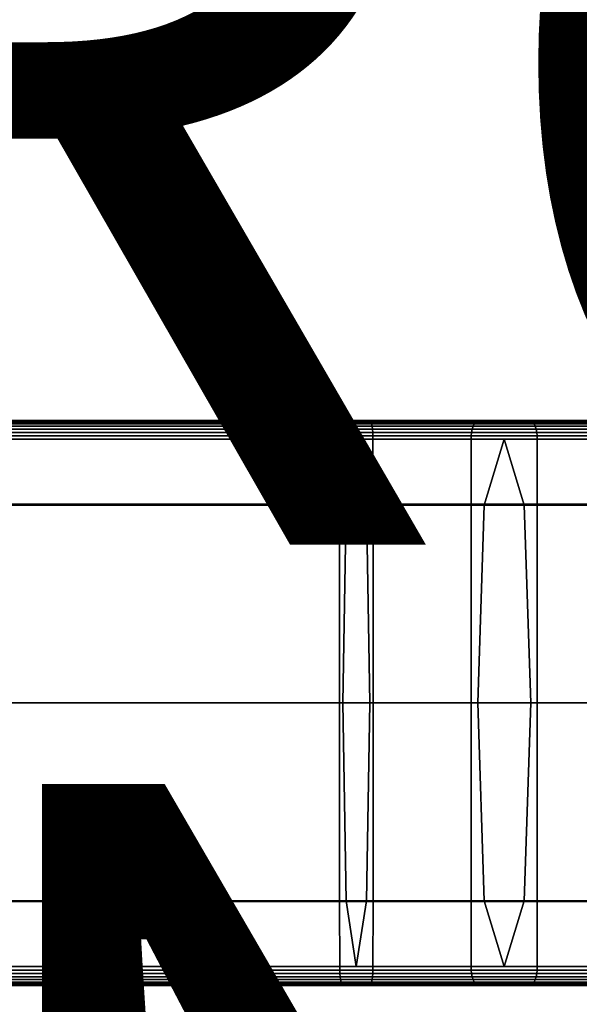
# Model space of a CAD drawing. Units: inches. Extents: x -8.8 to 14.7, y -14 to 7.5.
# Drawn here: x 4.5 to 5.7, y -5 to -2.9 of the extents above; entities that cross this region are included whole.
import ezdxf

# ---------------------------------------------------------------- set-up
doc = ezdxf.new("R2010")
doc.units = ezdxf.units.IN
doc.header["$MEASUREMENT"] = 0
for name, color, linetype in [('SEAT-FINISH', 7, 'Continuous'), ('SEAT-PROD_NO', 7, 'Continuous'), ('SEAT-SEAT', 5, 'Continuous')]:
    doc.layers.add(name, color=color, linetype=linetype)
doc.styles.get("Standard").update_dxf_attribs({"font": 'arial.ttf'})

msp = doc.modelspace()

# ---------------------------------------------------------------- linework, layer by layer
at = {"layer": 'SEAT-SEAT'}
for points in [[(7.3568, -6.1625, 12.2066), (7.4232, -6.13, 12.3543), (5.0833, -0.8957, 12.3095), (4.6548, -0.1723, 12.1618)], [(5.0855, -0.9007, 11.1284), (7.4319, -6.1499, 11.1732), (7.3644, -6.1798, 11.3208), (4.6548, -0.1723, 11.276)], [(7.3644, -6.1798, 11.3208), (7.3383, -6.1816, 11.7637), (4.6599, -0.1969, 11.7189), (4.6548, -0.1723, 11.276)], [(4.6599, -0.1969, 11.7189), (7.3383, -6.1816, 11.7637), (7.3568, -6.1625, 12.2066), (4.6548, -0.1723, 12.1618)], [(7.4917, -6.1024, 12.2066), (7.5168, -6.0983, 11.7637), (5.1658, -0.8567, 11.7189), (5.1447, -0.8655, 12.1618)], [(5.1658, -0.8567, 11.7189), (7.5168, -6.0983, 11.7637), (7.4972, -6.115, 11.3208), (5.1461, -0.8686, 11.276)], [(5.0833, -0.8957, 12.3095), (7.4232, -6.13, 12.3543), (7.4917, -6.1024, 12.2066), (5.1447, -0.8655, 12.1618)], [(7.4972, -6.115, 11.3208), (7.4319, -6.1499, 11.1732), (5.0855, -0.9007, 11.1284), (5.1461, -0.8686, 11.276)], [(3.7639, -3.7437, 30.4317), (5.2076, -3.7437, 30.3927), (5.2063, -3.7473, 30.3861), (3.7636, -3.7473, 30.4249)], [(3.7639, -3.7437, 30.4317), (3.7642, -3.7415, 30.4388), (5.2088, -3.7415, 30.3996), (5.2076, -3.7437, 30.3927)], [(3.7662, -3.7405, 30.4832), (5.2168, -3.7405, 30.443), (5.2088, -3.7415, 30.3996), (3.7642, -3.7415, 30.4388)], [(3.7662, -3.7405, 30.4832), (3.7715, -3.7402, 30.6021), (5.238, -3.7402, 30.559), (5.2168, -3.7405, 30.443)], [(3.7768, -3.7405, 30.7211), (5.2593, -3.7405, 30.675), (5.238, -3.7402, 30.559), (3.7715, -3.7402, 30.6021)], [(3.7768, -3.7405, 30.7211), (3.7788, -3.7415, 30.7655), (5.2672, -3.7415, 30.7184), (5.2593, -3.7405, 30.675)], [(3.7791, -3.7437, 30.7726), (5.2685, -3.7437, 30.7252), (5.2672, -3.7415, 30.7184), (3.7788, -3.7415, 30.7655)], [(3.7791, -3.7437, 30.7726), (3.7794, -3.7473, 30.7793), (5.2697, -3.7473, 30.7318), (5.2685, -3.7437, 30.7252)], [(5.4864, -3.7437, 30.3124), (5.484, -3.7473, 30.3062), (5.2063, -3.7473, 30.3861), (5.2076, -3.7437, 30.3927)], [(5.4864, -3.7437, 30.3124), (5.2076, -3.7437, 30.3927), (5.2088, -3.7415, 30.3996), (5.4889, -3.7415, 30.3189)], [(5.5047, -3.7405, 30.36), (5.4889, -3.7415, 30.3189), (5.2088, -3.7415, 30.3996), (5.2168, -3.7405, 30.443)], [(5.5047, -3.7405, 30.36), (5.2168, -3.7405, 30.443), (5.238, -3.7402, 30.559), (5.5468, -3.7402, 30.47)], [(5.589, -3.7405, 30.58), (5.5468, -3.7402, 30.47), (5.238, -3.7402, 30.559), (5.2593, -3.7405, 30.675)], [(5.589, -3.7405, 30.58), (5.2593, -3.7405, 30.675), (5.2672, -3.7415, 30.7184), (5.6047, -3.7415, 30.6211)], [(5.6072, -3.7437, 30.6276), (5.6047, -3.7415, 30.6211), (5.2672, -3.7415, 30.7184), (5.2685, -3.7437, 30.7252)], [(5.6072, -3.7437, 30.6276), (5.2685, -3.7437, 30.7252), (5.2697, -3.7473, 30.7318), (5.6096, -3.7473, 30.6339)], [(5.4864, -3.7437, 30.3124), (5.7558, -3.7437, 30.1754), (5.7522, -3.7473, 30.1697), (5.484, -3.7473, 30.3062)], [(5.4864, -3.7437, 30.3124), (5.4889, -3.7415, 30.3189), (5.7594, -3.7415, 30.1813), (5.7558, -3.7437, 30.1754)], [(5.5047, -3.7405, 30.36), (5.7827, -3.7405, 30.2185), (5.7594, -3.7415, 30.1813), (5.4889, -3.7415, 30.3189)], [(5.5047, -3.7405, 30.36), (5.5468, -3.7402, 30.47), (5.8451, -3.7402, 30.3183), (5.7827, -3.7405, 30.2185)], [(5.589, -3.7405, 30.58), (5.9074, -3.7405, 30.418), (5.8451, -3.7402, 30.3183), (5.5468, -3.7402, 30.47)], [(5.589, -3.7405, 30.58), (5.6047, -3.7415, 30.6211), (5.9307, -3.7415, 30.4552), (5.9074, -3.7405, 30.418)], [(5.6072, -3.7437, 30.6276), (5.9344, -3.7437, 30.4611), (5.9307, -3.7415, 30.4552), (5.6047, -3.7415, 30.6211)], [(5.6072, -3.7437, 30.6276), (5.6096, -3.7473, 30.6339), (5.938, -3.7473, 30.4668), (5.9344, -3.7437, 30.4611)], [(3.7629, -3.7652, 30.4104), (5.2037, -3.7652, 30.3719), (5.2034, -3.7723, 30.3699), (3.7628, -3.7723, 30.4083)], [(3.7629, -3.7652, 30.4104), (3.7631, -3.7584, 30.414), (5.2044, -3.7584, 30.3754), (5.2037, -3.7652, 30.3719)], [(3.7633, -3.7523, 30.4189), (5.2053, -3.7523, 30.3802), (5.2044, -3.7584, 30.3754), (3.7631, -3.7584, 30.414)], [(3.7633, -3.7523, 30.4189), (3.7636, -3.7473, 30.4249), (5.2063, -3.7473, 30.3861), (5.2053, -3.7523, 30.3802)], [(3.7797, -3.7523, 30.7854), (5.2708, -3.7523, 30.7377), (5.2697, -3.7473, 30.7318), (3.7794, -3.7473, 30.7793)], [(3.7797, -3.7523, 30.7854), (3.7799, -3.7584, 30.7903), (5.2716, -3.7584, 30.7425), (5.2708, -3.7523, 30.7377)], [(3.78, -3.7652, 30.7939), (5.2723, -3.7652, 30.746), (5.2716, -3.7584, 30.7425), (3.7799, -3.7584, 30.7903)], [(3.78, -3.7652, 30.7939), (3.7801, -3.7723, 30.796), (5.2727, -3.7723, 30.7481), (5.2723, -3.7652, 30.746)], [(5.4788, -3.7652, 30.2927), (5.4781, -3.7723, 30.2907), (5.2034, -3.7723, 30.3699), (5.2037, -3.7652, 30.3719)], [(5.4788, -3.7652, 30.2927), (5.2037, -3.7652, 30.3719), (5.2044, -3.7584, 30.3754), (5.4801, -3.7584, 30.296)], [(5.4819, -3.7523, 30.3006), (5.4801, -3.7584, 30.296), (5.2044, -3.7584, 30.3754), (5.2053, -3.7523, 30.3802)], [(5.4819, -3.7523, 30.3006), (5.2053, -3.7523, 30.3802), (5.2063, -3.7473, 30.3861), (5.484, -3.7473, 30.3062)], [(5.6118, -3.7523, 30.6395), (5.6096, -3.7473, 30.6339), (5.2697, -3.7473, 30.7318), (5.2708, -3.7523, 30.7377)], [(5.6118, -3.7523, 30.6395), (5.2708, -3.7523, 30.7377), (5.2716, -3.7584, 30.7425), (5.6135, -3.7584, 30.644)], [(5.6148, -3.7652, 30.6474), (5.6135, -3.7584, 30.644), (5.2716, -3.7584, 30.7425), (5.2723, -3.7652, 30.746)], [(5.6148, -3.7652, 30.6474), (5.2723, -3.7652, 30.746), (5.2727, -3.7723, 30.7481), (5.6155, -3.7723, 30.6493)], [(5.4788, -3.7652, 30.2927), (5.7446, -3.7652, 30.1575), (5.7435, -3.7723, 30.1557), (5.4781, -3.7723, 30.2907)], [(5.4788, -3.7652, 30.2927), (5.4801, -3.7584, 30.296), (5.7465, -3.7584, 30.1605), (5.7446, -3.7652, 30.1575)], [(5.4819, -3.7523, 30.3006), (5.749, -3.7523, 30.1646), (5.7465, -3.7584, 30.1605), (5.4801, -3.7584, 30.296)], [(5.4819, -3.7523, 30.3006), (5.484, -3.7473, 30.3062), (5.7522, -3.7473, 30.1697), (5.749, -3.7523, 30.1646)], [(5.6118, -3.7523, 30.6395), (5.9412, -3.7523, 30.4719), (5.938, -3.7473, 30.4668), (5.6096, -3.7473, 30.6339)], [(5.6118, -3.7523, 30.6395), (5.6135, -3.7584, 30.644), (5.9437, -3.7584, 30.476), (5.9412, -3.7523, 30.4719)], [(5.6148, -3.7652, 30.6474), (5.9456, -3.7652, 30.479), (5.9437, -3.7584, 30.476), (5.6135, -3.7584, 30.644)], [(5.6148, -3.7652, 30.6474), (5.6155, -3.7723, 30.6493), (5.9467, -3.7723, 30.4808), (5.9456, -3.7652, 30.479)], [(3.7628, -3.9155, 30.4072), (3.7628, -3.7723, 30.4083), (5.2034, -3.7723, 30.3699), (5.2032, -3.9155, 30.3689)], [(3.7662, -3.9173, 30.485), (5.2171, -3.9173, 30.4447), (5.238, -3.7795, 30.559), (3.7715, -3.7795, 30.6021)], [(3.7767, -3.9173, 30.7193), (3.7715, -3.7795, 30.6021), (5.238, -3.7795, 30.559), (5.259, -3.9173, 30.6733)], [(3.7802, -3.9155, 30.7971), (5.2729, -3.9155, 30.7491), (5.2727, -3.7723, 30.7481), (3.7801, -3.7723, 30.796)], [(5.4777, -3.9155, 30.2898), (5.2032, -3.9155, 30.3689), (5.2034, -3.7723, 30.3699), (5.4781, -3.7723, 30.2907)], [(5.5053, -3.9173, 30.3617), (5.5468, -3.7795, 30.47), (5.238, -3.7795, 30.559), (5.2171, -3.9173, 30.4447)], [(5.5883, -3.9173, 30.5784), (5.259, -3.9173, 30.6733), (5.238, -3.7795, 30.559), (5.5468, -3.7795, 30.47)], [(5.6159, -3.9155, 30.6503), (5.6155, -3.7723, 30.6493), (5.2727, -3.7723, 30.7481), (5.2729, -3.9155, 30.7491)], [(5.4777, -3.9155, 30.2898), (5.4781, -3.7723, 30.2907), (5.7435, -3.7723, 30.1557), (5.7429, -3.9155, 30.1548)], [(5.5053, -3.9173, 30.3617), (5.7837, -3.9173, 30.22), (5.8451, -3.7795, 30.3183), (5.5468, -3.7795, 30.47)], [(5.5883, -3.9173, 30.5784), (5.5468, -3.7795, 30.47), (5.8451, -3.7795, 30.3183), (5.9065, -3.9173, 30.4165)], [(5.6159, -3.9155, 30.6503), (5.9473, -3.9155, 30.4817), (5.9467, -3.7723, 30.4808), (5.6155, -3.7723, 30.6493)], [(3.7628, -3.9155, 30.4072), (5.2032, -3.9155, 30.3689), (5.2031, -4.3307, 30.3685), (3.7628, -4.3307, 30.4069)], [(3.7662, -3.9173, 30.485), (3.7645, -4.3307, 30.4459), (5.2101, -4.3307, 30.4066), (5.2171, -3.9173, 30.4447)], [(3.7767, -3.9173, 30.7193), (5.259, -3.9173, 30.6733), (5.2659, -4.3307, 30.7114), (3.7785, -4.3307, 30.7583)], [(3.7802, -3.9155, 30.7971), (3.7802, -4.3307, 30.7974), (5.2729, -4.3307, 30.7494), (5.2729, -3.9155, 30.7491)], [(5.4777, -3.9155, 30.2898), (5.4776, -4.3307, 30.2895), (5.2031, -4.3307, 30.3685), (5.2032, -3.9155, 30.3689)], [(5.5053, -3.9173, 30.3617), (5.2171, -3.9173, 30.4447), (5.2101, -4.3307, 30.4066), (5.4915, -4.3307, 30.3256)], [(5.5883, -3.9173, 30.5784), (5.6022, -4.3307, 30.6145), (5.2659, -4.3307, 30.7114), (5.259, -3.9173, 30.6733)], [(5.6159, -3.9155, 30.6503), (5.2729, -3.9155, 30.7491), (5.2729, -4.3307, 30.7494), (5.616, -4.3307, 30.6506)], [(5.4777, -3.9155, 30.2898), (5.7429, -3.9155, 30.1548), (5.7427, -4.3307, 30.1545), (5.4776, -4.3307, 30.2895)], [(5.5053, -3.9173, 30.3617), (5.4915, -4.3307, 30.3256), (5.7632, -4.3307, 30.1873), (5.7837, -3.9173, 30.22)], [(5.5883, -3.9173, 30.5784), (5.9065, -3.9173, 30.4165), (5.927, -4.3307, 30.4492), (5.6022, -4.3307, 30.6145)], [(5.6159, -3.9155, 30.6503), (5.616, -4.3307, 30.6506), (5.9474, -4.3307, 30.482), (5.9473, -3.9155, 30.4817)], [(3.7628, -4.7459, 30.4072), (3.7628, -4.3307, 30.4069), (5.2031, -4.3307, 30.3685), (5.2032, -4.7459, 30.3689)], [(3.7662, -4.7441, 30.485), (5.2171, -4.7441, 30.4447), (5.2101, -4.3307, 30.4066), (3.7645, -4.3307, 30.4459)], [(3.7767, -4.7441, 30.7193), (3.7785, -4.3307, 30.7583), (5.2659, -4.3307, 30.7114), (5.259, -4.7441, 30.6733)], [(3.7802, -4.7459, 30.7971), (5.2729, -4.7459, 30.7491), (5.2729, -4.3307, 30.7494), (3.7802, -4.3307, 30.7974)], [(5.4777, -4.7459, 30.2898), (5.2032, -4.7459, 30.3689), (5.2031, -4.3307, 30.3685), (5.4776, -4.3307, 30.2895)], [(5.5053, -4.7441, 30.3617), (5.4915, -4.3307, 30.3256), (5.2101, -4.3307, 30.4066), (5.2171, -4.7441, 30.4447)], [(5.5883, -4.7441, 30.5784), (5.259, -4.7441, 30.6733), (5.2659, -4.3307, 30.7114), (5.6022, -4.3307, 30.6145)], [(5.6159, -4.7459, 30.6503), (5.616, -4.3307, 30.6506), (5.2729, -4.3307, 30.7494), (5.2729, -4.7459, 30.7491)], [(5.4777, -4.7459, 30.2898), (5.4776, -4.3307, 30.2895), (5.7427, -4.3307, 30.1545), (5.7429, -4.7459, 30.1548)], [(5.5053, -4.7441, 30.3617), (5.7837, -4.7441, 30.22), (5.7632, -4.3307, 30.1873), (5.4915, -4.3307, 30.3256)], [(5.5883, -4.7441, 30.5784), (5.6022, -4.3307, 30.6145), (5.927, -4.3307, 30.4492), (5.9065, -4.7441, 30.4165)], [(5.6159, -4.7459, 30.6503), (5.9473, -4.7459, 30.4817), (5.9474, -4.3307, 30.482), (5.616, -4.3307, 30.6506)], [(3.7628, -4.7459, 30.4072), (5.2032, -4.7459, 30.3689), (5.2034, -4.8891, 30.3699), (3.7628, -4.8891, 30.4083)], [(3.7662, -4.7441, 30.485), (3.7715, -4.8819, 30.6021), (5.238, -4.8819, 30.559), (5.2171, -4.7441, 30.4447)], [(3.7767, -4.7441, 30.7193), (5.259, -4.7441, 30.6733), (5.238, -4.8819, 30.559), (3.7715, -4.8819, 30.6021)], [(3.7802, -4.7459, 30.7971), (3.7801, -4.8891, 30.796), (5.2727, -4.8891, 30.7481), (5.2729, -4.7459, 30.7491)], [(5.4777, -4.7459, 30.2898), (5.4781, -4.8891, 30.2907), (5.2034, -4.8891, 30.3699), (5.2032, -4.7459, 30.3689)], [(5.5053, -4.7441, 30.3617), (5.2171, -4.7441, 30.4447), (5.238, -4.8819, 30.559), (5.5468, -4.8819, 30.47)], [(5.5883, -4.7441, 30.5784), (5.5468, -4.8819, 30.47), (5.238, -4.8819, 30.559), (5.259, -4.7441, 30.6733)], [(5.6159, -4.7459, 30.6503), (5.2729, -4.7459, 30.7491), (5.2727, -4.8891, 30.7481), (5.6155, -4.8891, 30.6493)], [(5.4777, -4.7459, 30.2898), (5.7429, -4.7459, 30.1548), (5.7435, -4.8891, 30.1557), (5.4781, -4.8891, 30.2907)], [(5.5053, -4.7441, 30.3617), (5.5468, -4.8819, 30.47), (5.8451, -4.8819, 30.3183), (5.7837, -4.7441, 30.22)], [(5.5883, -4.7441, 30.5784), (5.9065, -4.7441, 30.4165), (5.8451, -4.8819, 30.3183), (5.5468, -4.8819, 30.47)], [(5.6159, -4.7459, 30.6503), (5.6155, -4.8891, 30.6493), (5.9467, -4.8891, 30.4808), (5.9473, -4.7459, 30.4817)], [(3.7629, -4.8962, 30.4104), (3.7628, -4.8891, 30.4083), (5.2034, -4.8891, 30.3699), (5.2037, -4.8962, 30.3719)], [(3.7629, -4.8962, 30.4104), (5.2037, -4.8962, 30.3719), (5.2044, -4.903, 30.3754), (3.7631, -4.903, 30.414)], [(3.78, -4.8962, 30.7939), (3.7799, -4.903, 30.7903), (5.2716, -4.903, 30.7425), (5.2723, -4.8962, 30.746)], [(3.78, -4.8962, 30.7939), (5.2723, -4.8962, 30.746), (5.2727, -4.8891, 30.7481), (3.7801, -4.8891, 30.796)], [(5.4788, -4.8962, 30.2927), (5.2037, -4.8962, 30.3719), (5.2034, -4.8891, 30.3699), (5.4781, -4.8891, 30.2907)], [(5.4788, -4.8962, 30.2927), (5.4801, -4.903, 30.296), (5.2044, -4.903, 30.3754), (5.2037, -4.8962, 30.3719)], [(5.6148, -4.8962, 30.6474), (5.2723, -4.8962, 30.746), (5.2716, -4.903, 30.7425), (5.6135, -4.903, 30.644)], [(5.6148, -4.8962, 30.6474), (5.6155, -4.8891, 30.6493), (5.2727, -4.8891, 30.7481), (5.2723, -4.8962, 30.746)], [(5.4788, -4.8962, 30.2927), (5.4781, -4.8891, 30.2907), (5.7435, -4.8891, 30.1557), (5.7446, -4.8962, 30.1575)], [(5.4788, -4.8962, 30.2927), (5.7446, -4.8962, 30.1575), (5.7465, -4.903, 30.1605), (5.4801, -4.903, 30.296)], [(5.6148, -4.8962, 30.6474), (5.6135, -4.903, 30.644), (5.9437, -4.903, 30.476), (5.9456, -4.8962, 30.479)], [(5.6148, -4.8962, 30.6474), (5.9456, -4.8962, 30.479), (5.9467, -4.8891, 30.4808), (5.6155, -4.8891, 30.6493)], [(3.7633, -4.9091, 30.4189), (3.7631, -4.903, 30.414), (5.2044, -4.903, 30.3754), (5.2053, -4.9091, 30.3802)], [(3.7633, -4.9091, 30.4189), (5.2053, -4.9091, 30.3802), (5.2063, -4.9141, 30.3861), (3.7636, -4.9141, 30.4249)], [(3.7639, -4.9177, 30.4317), (3.7636, -4.9141, 30.4249), (5.2063, -4.9141, 30.3861), (5.2076, -4.9177, 30.3927)], [(3.7639, -4.9177, 30.4317), (5.2076, -4.9177, 30.3927), (5.2088, -4.9199, 30.3996), (3.7642, -4.9199, 30.4388)], [(3.7791, -4.9177, 30.7726), (3.7788, -4.9199, 30.7655), (5.2672, -4.9199, 30.7184), (5.2685, -4.9177, 30.7252)], [(3.7791, -4.9177, 30.7726), (5.2685, -4.9177, 30.7252), (5.2697, -4.9141, 30.7318), (3.7794, -4.9141, 30.7793)], [(3.7797, -4.9091, 30.7854), (3.7794, -4.9141, 30.7793), (5.2697, -4.9141, 30.7318), (5.2708, -4.9091, 30.7377)], [(3.7797, -4.9091, 30.7854), (5.2708, -4.9091, 30.7377), (5.2716, -4.903, 30.7425), (3.7799, -4.903, 30.7903)], [(5.4819, -4.9091, 30.3006), (5.2053, -4.9091, 30.3802), (5.2044, -4.903, 30.3754), (5.4801, -4.903, 30.296)], [(5.4819, -4.9091, 30.3006), (5.484, -4.9141, 30.3062), (5.2063, -4.9141, 30.3861), (5.2053, -4.9091, 30.3802)], [(5.4864, -4.9177, 30.3124), (5.2076, -4.9177, 30.3927), (5.2063, -4.9141, 30.3861), (5.484, -4.9141, 30.3062)], [(5.4864, -4.9177, 30.3124), (5.4889, -4.9199, 30.3189), (5.2088, -4.9199, 30.3996), (5.2076, -4.9177, 30.3927)], [(5.6072, -4.9177, 30.6276), (5.2685, -4.9177, 30.7252), (5.2672, -4.9199, 30.7184), (5.6047, -4.9199, 30.6211)], [(5.6072, -4.9177, 30.6276), (5.6096, -4.9141, 30.6339), (5.2697, -4.9141, 30.7318), (5.2685, -4.9177, 30.7252)], [(5.6118, -4.9091, 30.6395), (5.2708, -4.9091, 30.7377), (5.2697, -4.9141, 30.7318), (5.6096, -4.9141, 30.6339)], [(5.6118, -4.9091, 30.6395), (5.6135, -4.903, 30.644), (5.2716, -4.903, 30.7425), (5.2708, -4.9091, 30.7377)], [(5.4819, -4.9091, 30.3006), (5.4801, -4.903, 30.296), (5.7465, -4.903, 30.1605), (5.749, -4.9091, 30.1646)], [(5.4819, -4.9091, 30.3006), (5.749, -4.9091, 30.1646), (5.7522, -4.9141, 30.1697), (5.484, -4.9141, 30.3062)], [(5.4864, -4.9177, 30.3124), (5.484, -4.9141, 30.3062), (5.7522, -4.9141, 30.1697), (5.7558, -4.9177, 30.1754)], [(5.4864, -4.9177, 30.3124), (5.7558, -4.9177, 30.1754), (5.7594, -4.9199, 30.1813), (5.4889, -4.9199, 30.3189)], [(5.6072, -4.9177, 30.6276), (5.6047, -4.9199, 30.6211), (5.9307, -4.9199, 30.4552), (5.9344, -4.9177, 30.4611)], [(5.6072, -4.9177, 30.6276), (5.9344, -4.9177, 30.4611), (5.938, -4.9141, 30.4668), (5.6096, -4.9141, 30.6339)], [(5.6118, -4.9091, 30.6395), (5.6096, -4.9141, 30.6339), (5.938, -4.9141, 30.4668), (5.9412, -4.9091, 30.4719)], [(5.6118, -4.9091, 30.6395), (5.9412, -4.9091, 30.4719), (5.9437, -4.903, 30.476), (5.6135, -4.903, 30.644)], [(3.7662, -4.9209, 30.4832), (3.7642, -4.9199, 30.4388), (5.2088, -4.9199, 30.3996), (5.2168, -4.9209, 30.443)], [(3.7662, -4.9209, 30.4832), (5.2168, -4.9209, 30.443), (5.238, -4.9212, 30.559), (3.7715, -4.9212, 30.6021)], [(3.7768, -4.9209, 30.7211), (3.7715, -4.9212, 30.6021), (5.238, -4.9212, 30.559), (5.2593, -4.9209, 30.675)], [(3.7768, -4.9209, 30.7211), (5.2593, -4.9209, 30.675), (5.2672, -4.9199, 30.7184), (3.7788, -4.9199, 30.7655)], [(5.5047, -4.9209, 30.36), (5.2168, -4.9209, 30.443), (5.2088, -4.9199, 30.3996), (5.4889, -4.9199, 30.3189)], [(5.5047, -4.9209, 30.36), (5.5468, -4.9212, 30.47), (5.238, -4.9212, 30.559), (5.2168, -4.9209, 30.443)], [(5.589, -4.9209, 30.58), (5.2593, -4.9209, 30.675), (5.238, -4.9212, 30.559), (5.5468, -4.9212, 30.47)], [(5.589, -4.9209, 30.58), (5.6047, -4.9199, 30.6211), (5.2672, -4.9199, 30.7184), (5.2593, -4.9209, 30.675)], [(5.5047, -4.9209, 30.36), (5.4889, -4.9199, 30.3189), (5.7594, -4.9199, 30.1813), (5.7827, -4.9209, 30.2185)], [(5.5047, -4.9209, 30.36), (5.7827, -4.9209, 30.2185), (5.8451, -4.9212, 30.3183), (5.5468, -4.9212, 30.47)], [(5.589, -4.9209, 30.58), (5.5468, -4.9212, 30.47), (5.8451, -4.9212, 30.3183), (5.9074, -4.9209, 30.418)], [(5.589, -4.9209, 30.58), (5.9074, -4.9209, 30.418), (5.9307, -4.9199, 30.4552), (5.6047, -4.9199, 30.6211)]]:
    msp.add_3dface(points, dxfattribs=at)

# ---------------------------------------------------------------- texts
at = {"layer": 'SEAT-FINISH'}
msp.add_attdef('FINISH', (2, -6.5), '', height=2, dxfattribs=at)
at = {"layer": 'SEAT-PROD_NO', "flags": 8}
msp.add_attdef('PROD_NO', (2, -4), 'PLBSN', height=2, dxfattribs=at)

doc.saveas('drawing.dxf')
